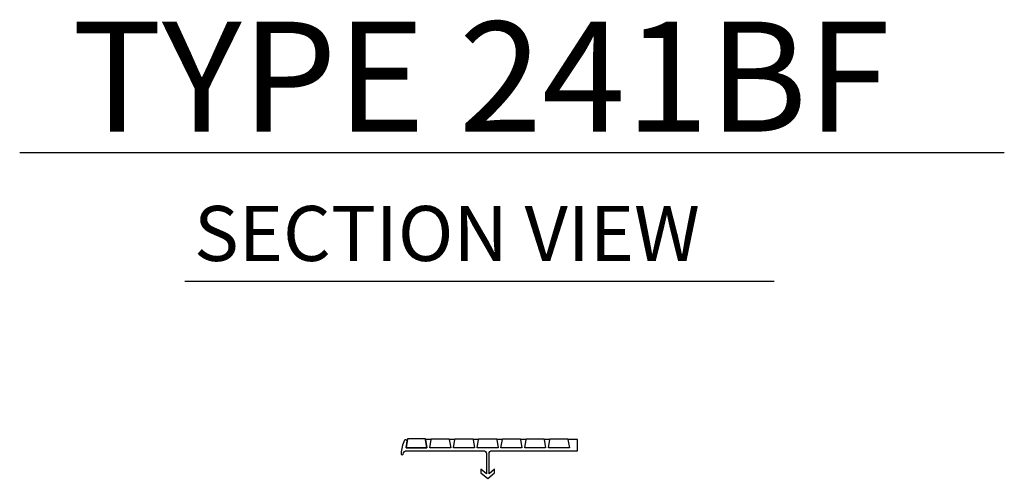
# Model space of a CAD drawing. Units: inches. Extents: x 2849.8 to 2872.2, y -553.2 to -542.8.
import ezdxf

# ---------------------------------------------------------------- set-up
doc = ezdxf.new("R2010")
doc.units = ezdxf.units.IN
doc.header["$LTSCALE"] = 2
doc.header["$MEASUREMENT"] = 0
doc.layers.add('1', color=7, linetype='Continuous', lineweight=25)
doc.styles.add('ARIAL', font='arial.ttf', dxfattribs={"height": 1})

msp = doc.modelspace()

# ---------------------------------------------------------------- linework, layer by layer
at = {"layer": '1', "color": 7, "linetype": 'Continuous'}
for p, q in [((2849.8, -545.824), (2872.17, -545.823)), ((2853.555, -548.745), (2866.944, -548.745))]:
    msp.add_line(p, q, dxfattribs=at)
msp.add_lwpolyline([(2858.544, -552.366, 0.124006), (2858.469, -552.664), (2858.469, -552.675, 0.41576), (2858.489, -552.696, 0.34495), (2858.509, -552.68, -0.367507), (2858.602, -552.601), (2860.339, -552.601, -0.414222), (2860.402, -552.664), (2860.402, -553.124), (2860.276, -553.024), (2860.276, -553.104), (2860.433, -553.23), (2860.591, -553.104), (2860.591, -553.024), (2860.465, -553.124), (2860.465, -552.664, -0.414207), (2860.528, -552.601), (2862.475, -552.601), (2862.475, -552.349), (2862.257, -552.349), (2862.288, -552.538), (2861.813, -552.538), (2861.844, -552.349), (2861.718, -552.349), (2861.749, -552.538), (2861.274, -552.538), (2861.305, -552.349), (2861.179, -552.349), (2861.21, -552.538), (2860.735, -552.538), (2860.766, -552.349), (2860.64, -552.349), (2860.671, -552.538), (2860.196, -552.538), (2860.226, -552.349), (2860.101, -552.349), (2860.131, -552.538), (2859.656, -552.538), (2859.687, -552.349), (2859.561, -552.349), (2859.592, -552.538), (2859.117, -552.538), (2859.148, -552.349), (2859.022, -552.349), (2859.053, -552.538), (2858.577, -552.538), (2858.577, -552.538), (2858.602, -552.386, 0.809792)], format="xyb", close=True, dxfattribs=at)
for points in [[(2859.022, -552.349), (2859.022, -552.329), (2858.609, -552.329), (2858.609, -552.349), (2858.602, -552.386), (2858.577, -552.538), (2858.577, -552.538), (2859.053, -552.538), (2859.022, -552.349)], [(2859.561, -552.349), (2859.592, -552.538), (2859.117, -552.538), (2859.148, -552.349), (2859.148, -552.329), (2859.561, -552.329), (2859.561, -552.349)], [(2861.179, -552.349), (2861.21, -552.538), (2860.735, -552.538), (2860.766, -552.349), (2860.766, -552.329), (2861.179, -552.329), (2861.179, -552.349)], [(2861.718, -552.349), (2861.749, -552.538), (2861.274, -552.538), (2861.305, -552.349), (2861.305, -552.329), (2861.718, -552.329), (2861.718, -552.349)], [(2862.257, -552.349), (2862.288, -552.538), (2861.813, -552.538), (2861.844, -552.349), (2861.844, -552.329), (2862.257, -552.329), (2862.257, -552.349)]]:
    msp.add_lwpolyline(points, dxfattribs=at)
for points in [[(2860.101, -552.349), (2860.131, -552.538), (2859.656, -552.538), (2859.687, -552.349), (2859.687, -552.329), (2860.101, -552.329)], [(2860.671, -552.538), (2860.196, -552.538), (2860.226, -552.349), (2860.226, -552.329), (2860.64, -552.329), (2860.64, -552.349)]]:
    msp.add_lwpolyline(points, close=True, dxfattribs=at)

# ---------------------------------------------------------------- texts
at = {"layer": '1', "color": 7, "linetype": 'Continuous', "style": 'ARIAL'}
for s, height, p in [('TYPE 241BF', 2.5, (2850.989, -545.347)), ('SECTION VIEW', 1.25, (2853.761, -548.288))]:
    msp.add_text(s, height=height, dxfattribs=at).set_placement(p)

doc.saveas('drawing.dxf')
